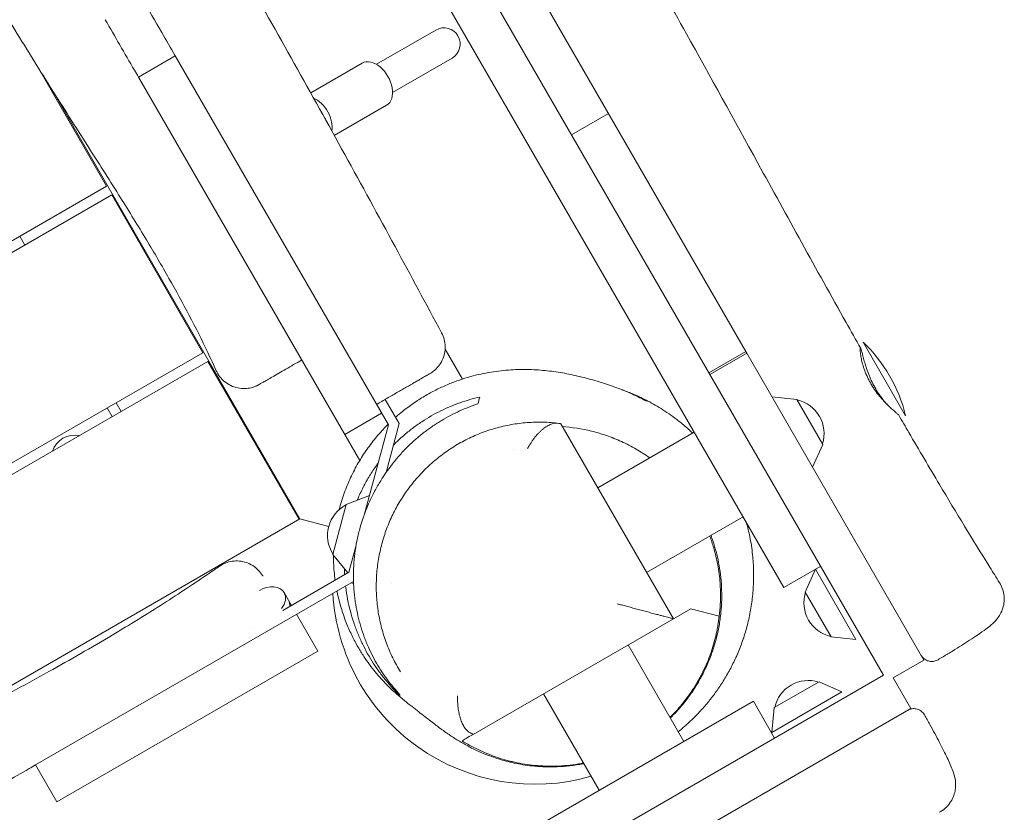
# Model space of a CAD drawing. Units: millimetres. Extents: x -7143 to 6894, y -5824 to 5844.
# Drawn here: x -1295 to -809, y -1051 to -659 of the extents above; entities that cross this region are included whole.
import ezdxf

# ---------------------------------------------------------------- set-up
doc = ezdxf.new("R2010")
doc.units = ezdxf.units.MM
doc.header["$LTSCALE"] = 20
doc.layers.add('2d', color=230, linetype='Continuous')

msp = doc.modelspace()

# ---------------------------------------------------------------- linework, layer by layer
at = {"layer": '2d', "lineweight": 0}
for p, q in [((-1646.82, 365.27), (-868.32, -983.14)), ((-1633.94, 300.95), (-917.57, -939.82)), ((-936.38, -823.25), (-1068.88, -593.75)), ((-1089.43, -664.5), (-1118.77, -681.44)), ((-1236.34, -687.7), (-1218.16, -677.2)), ((-1112.86, -859.57), (-1218.16, -677.2)), ((-1081.43, -678.36), (-1110.77, -695.3)), ((-1251.98, -741.61), (-1285.64, -683.31)), ((-1151.21, -695.55), (-1125.75, -680.85)), ((-1236.34, -687.7), (-1127, -877.09)), ((-1156.55, -905.9), (-1278.43, -694.8)), ((-1146.32, -703.7), (-1146.6, -703.86)), ((-1139.58, -716.55), (-1113.75, -701.64)), ((-1144.18, -708.23), (-1143.82, -708.03)), ((-1022.4, -716.26), (-1004.21, -705.76)), ((-1215.67, -723.52), (-1215.67, -723.52)), ((-2234.06, -1308.61), (-1251.98, -741.61)), ((-1249.48, -745.94), (-2231.56, -1312.94)), ((-1204.48, -823.88), (-1249.48, -745.94)), ((-1177.47, -747.67), (-1177.47, -747.67)), ((-1195.66, -758.17), (-1195.66, -758.17)), ((-1292.35, -770.69), (-1294.85, -766.36)), ((-857.43, -855), (-878.43, -818.63)), ((-2186.56, -1390.88), (-1204.48, -823.88)), ((-1084.84, -822.11), (-1076.31, -836.89)), ((-936.38, -823.25), (-954.57, -833.75)), ((-954.07, -834.61), (-935.88, -824.11)), ((-848.38, -975.67), (-935.88, -824.11)), ((-1201.98, -828.21), (-2184.06, -1395.21)), ((-1156.98, -906.15), (-1201.98, -828.21)), ((-911.14, -846.98), (-923.4, -845.73)), ((-1244.85, -852.96), (-1247.35, -848.63)), ((-1107.5, -858.87), (-1114.39, -846.92)), ((-898.34, -869.15), (-911.14, -846.98)), ((-1249.18, -855.46), (-1251.68, -851.13)), ((-1116.22, -853.75), (-1134.41, -864.25)), ((-1124.64, -903.53), (-1112.86, -859.57)), ((-1113.96, -882.97), (-1107.5, -858.87)), ((-1027.78, -858.95), (-972.14, -955.32)), ((-1040.18, -865.28), (-1040.18, -865.28)), ((-1009.48, -890.65), (-961.84, -863.15)), ((-898.34, -869.15), (-903.39, -880.39)), ((-1050.87, -871.45), (-1050.87, -871.45)), ((-1122.39, -885.08), (-1122.39, -885.08)), ((-1133.72, -898.77), (-1122.19, -894.39)), ((-1133.72, -898.77), (-1140.34, -923.5)), ((-1372.71, -1030.7), (-1156.55, -905.9)), ((-1157.23, -905.72), (-1142.32, -909.72)), ((-985.33, -932.48), (-937.69, -904.98)), ((-1140.34, -923.5), (-1132.88, -932.65)), ((-1128.79, -919.01), (-1132.37, -932.35)), ((-1132.37, -932.35), (-1165.03, -951.21)), ((-917.57, -939.82), (-899.39, -929.32)), ((-907.04, -942.08), (-901.98, -930.83)), ((-901.98, -930.83), (-881.97, -965.49)), ((-1130.07, -936.8), (-1287.08, -1027.45)), ((-1130.03, -937.86), (-1131.3, -937.52)), ((-1111.1, -937.75), (-1111.1, -937.75)), ((-1160.68, -948.7), (-1164.33, -942.38)), ((-907.04, -942.08), (-894.24, -964.25)), ((-963.48, -950.32), (-1070.98, -1012.38)), ((-963.48, -950.32), (-949.51, -954.06)), ((-1158.2, -953.05), (-1147.7, -971.23)), ((-1180.24, -959.74), (-1180.24, -959.74)), ((-894.24, -964.25), (-881.97, -965.49)), ((-1276.58, -1045.64), (-1147.7, -971.23)), ((-994.45, -968.2), (-966.95, -1015.83)), ((-848.38, -975.67), (-863.54, -984.42)), ((-2216.72, -1761.64), (-868.32, -983.14)), ((-900.17, -986.38), (-922.34, -999.18)), ((-900.17, -986.38), (-888.92, -991.43)), ((-863.54, -984.42), (-854.79, -999.57)), ((-888.92, -991.43), (-923.58, -1011.44)), ((-932.63, -996.02), (-2173.41, -1712.38)), ((-1036.28, -992.35), (-1008.78, -1039.98)), ((-922.13, -1014.2), (-932.63, -996.02)), ((-1006.34, -1087.07), (-854.79, -999.57)), ((-922.34, -999.18), (-923.58, -1011.44)), ((-1287.08, -1027.45), (-1276.58, -1045.64))]:
    msp.add_line(p, q, dxfattribs=at)
for centre, radius, start, end in [((-1085.43, -671.43), 8, 300, 120), ((-930.28, -872.81), 75, 13.7398, 46.2602), ((-914.71, -863.82), 17, 342.6679, 77.3321), ((-1267.84, -876.09), 11.5, 77.9076, 162.0924), ((-1125.9, -914.12), 17, 117.6679, 212.3321), ((-1040.44, -937.02), 100, 183.2563, 286.0759), ((-890.66, -947.4), 17, 162.6679, 257.3321), ((-905.49, -1002.76), 17, 72.6679, 167.3321)]:
    msp.add_arc(centre, radius, start, end, dxfattribs=at)
at = {"layer": '2d', "lineweight": 0, "extrusion": (0, 0, -1)}
for centre, major_axis, ratio, start_param, end_param in [((-1119.75, -691.25), (-6, 10.39), 0.642788, 0, 3.141593), ((-1149.61, -708.48), (6, -10.39), 0.642788, -2.431975, -0.655092), ((-1172.98, -947.37), (8.64, 4.99), 0.707105, -1.570796, 0), ((-1172.96, -947.39), (8.64, 4.99), 0.707105, 0, 1.051119), ((-1170.84, -951.07), (8.64, 4.99), 0.707105, 0, 0.443867)]:
    msp.add_ellipse(centre, major_axis=major_axis, ratio=ratio, start_param=start_param, end_param=end_param, dxfattribs=at)
at = {"layer": '2d', "lineweight": 0}
msp.add_ellipse((-1170.84, -951.07), major_axis=(8.64, 4.99), ratio=0.707105, start_param=-0.443867, end_param=0, dxfattribs=at)
for points, knots in [([(-1511.14, 276.41), (-1509.47, 273.53), (-1507.8, 270.66), (-1501.11, 259.15), (-1496.09, 250.53), (-1475.99, 216.04), (-1460.88, 190.19), (-1426.44, 131.2), (-1407.14, 98.05), (-1368.84, 32), (-1349.83, -0.9), (-1309.24, -70.89), (-1287.63, -107.97), (-1236.29, -195.98), (-1206.66, -246.97), (-1157.65, -332.52), (-1138.01, -366.92), (-1100.53, -431.93), (-1082.73, -462.54), (-1047.18, -523.52), (-1029.46, -553.9), (-996.34, -611.61), (-980.92, -638.93), (-953.86, -687.59), (-942.14, -708.89), (-915.97, -756.47), (-901.53, -782.74), (-884.45, -813.2), (-882.03, -817.5), (-879.6, -821.8)], [0, 0, 0, 0, 10.000001, 10.000001, 40.000013, 40.000013, 130.000315, 130.000315, 245.252387, 245.252387, 359.372292, 359.372292, 488.246316, 488.246316, 665.368697, 665.368697, 784.408969, 784.408969, 890.851401, 890.851401, 996.597033, 996.597033, 1090.9352, 1090.9352, 1164.085088, 1164.085088, 1254.325762, 1254.325762, 1269.186047, 1269.186047, 1269.186047, 1269.186047]), ([(-1613.83, 87.27), (-1612.41, 84.27), (-1610.98, 81.28), (-1605.6, 70.2), (-1601.55, 62.15), (-1593.24, 46.29), (-1588.99, 38.47), (-1580.2, 22.76), (-1575.65, 14.88), (-1566.03, -1.4), (-1560.95, -9.8), (-1549.95, -27.71), (-1544.03, -37.21), (-1531.02, -57.95), (-1523.93, -69.2), (-1509.22, -92.71), (-1501.59, -104.98), (-1487.24, -128.51), (-1480.48, -139.76), (-1467.9, -161.15), (-1462.05, -171.28), (-1450.77, -191.13), (-1445.34, -200.84), (-1434, -221.16), (-1428.1, -231.78), (-1415.4, -254.35), (-1408.59, -266.3), (-1395.01, -289.48), (-1388.26, -300.73), (-1374.83, -322.55), (-1368.17, -333.13), (-1353.79, -355.63), (-1346.06, -367.55), (-1328.51, -394.73), (-1318.73, -410.02), (-1300.91, -438.53), (-1292.82, -451.71), (-1277.08, -477.69), (-1269.43, -490.49), (-1253.59, -517.22), (-1245.4, -531.16), (-1228.49, -560.07), (-1219.79, -575.05), (-1202.3, -605.3), (-1193.52, -620.58), (-1176.24, -650.91), (-1167.75, -665.96), (-1150.96, -695.97), (-1142.65, -710.94), (-1126.06, -741.09), (-1117.77, -756.28), (-1101.84, -785.68), (-1094.19, -799.89), (-1086.59, -814.11)], [0, 0, 0, 0, 10.000146, 10.000146, 37.163613, 37.163613, 63.980363, 63.980363, 91.387006, 91.387006, 120.908646, 120.908646, 154.562247, 154.562247, 194.470353, 194.470353, 237.833192, 237.833192, 277.181874, 277.181874, 312.28101, 312.28101, 345.67164, 345.67164, 382.164104, 382.164104, 423.504712, 423.504712, 462.964101, 462.964101, 500.575294, 500.575294, 543.300456, 543.300456, 597.855745, 597.855745, 644.306254, 644.306254, 689.061424, 689.061424, 737.573362, 737.573362, 789.53934, 789.53934, 842.414872, 842.414872, 894.256191, 894.256191, 945.632231, 945.632231, 997.590702, 997.590702, 1046.096014, 1046.096014, 1046.096014, 1046.096014]), ([(-1197.83, -832.79), (-1199.2, -829.78), (-1200.6, -826.79), (-1204.97, -817.63), (-1208.04, -811.51), (-1214.45, -799.29), (-1217.79, -793.2), (-1224.83, -780.77), (-1228.55, -774.44), (-1236.53, -761.17), (-1240.81, -754.24), (-1250.17, -739.29), (-1255.27, -731.26), (-1266.42, -713.74), (-1272.48, -704.24), (-1284.82, -684.67), (-1291.1, -674.59), (-1302.94, -655.18), (-1308.52, -645.86), (-1319.08, -627.84), (-1324.06, -619.14), (-1334.03, -601.54), (-1339.01, -592.63), (-1349.79, -573.35), (-1355.58, -562.97), (-1367.93, -541.2), (-1374.51, -529.81), (-1387.58, -507.78), (-1394.06, -497.13), (-1407.16, -476.12), (-1413.76, -465.77), (-1428.38, -443.08), (-1436.41, -430.76), (-1453.46, -404.29), (-1462.44, -390.13), (-1478.82, -363.76), (-1486.26, -351.58), (-1501.14, -326.91), (-1508.57, -314.41), (-1524.08, -288.15), (-1532.13, -274.39), (-1548.85, -245.73), (-1557.5, -230.82), (-1574.98, -200.51), (-1583.81, -185.12), (-1601.23, -154.46), (-1609.83, -139.19), (-1626.81, -108.77), (-1635.19, -93.63), (-1651.91, -63.18), (-1660.25, -47.87), (-1674.99, -20.62), (-1681.41, -8.68), (-1687.8, 3.27)], [0, 0, 0, 0, 10.000436, 10.000436, 30.700936, 30.700936, 51.67503, 51.67503, 73.814105, 73.814105, 98.329999, 98.329999, 126.897212, 126.897212, 160.738415, 160.738415, 196.370447, 196.370447, 228.959963, 228.959963, 259.019526, 259.019526, 289.672394, 289.672394, 325.376786, 325.376786, 364.928489, 364.928489, 402.451687, 402.451687, 439.407852, 439.407852, 483.667089, 483.667089, 534.070536, 534.070536, 576.920387, 576.920387, 620.578265, 620.578265, 668.419565, 668.419565, 720.137529, 720.137529, 773.367287, 773.367287, 825.954914, 825.954914, 877.907886, 877.907886, 930.264962, 930.264962, 971.000287, 971.000287, 971.000287, 971.000287]), ([(-1218.16, -677.2), (-1220.35, -673.4), (-1222.54, -669.6), (-1227.99, -660.17), (-1231.25, -654.53), (-1234.5, -648.89)], [0.19909279, 0.19909279, 0.19909279, 0.19909279, 0.21226258, 0.21226258, 0.23179123, 0.23179123, 0.23179123, 0.23179123]), ([(-1252.69, -659.39), (-1247.88, -667.72), (-1243.08, -676.04), (-1237.63, -685.47), (-1236.99, -686.59), (-1236.34, -687.7)], [0.80708026, 0.80708026, 0.80708026, 0.80708026, 0.8359943, 0.8359943, 0.83987959, 0.83987959, 0.83987959, 0.83987959]), ([(-1086.59, -814.11), (-1086.04, -815.14), (-1085.61, -816.23), (-1085.01, -818.48), (-1084.85, -819.65), (-1084.79, -821.99), (-1084.9, -823.16), (-1085.38, -825.45), (-1085.76, -826.57), (-1086.77, -828.68), (-1087.39, -829.68), (-1088.86, -831.5), (-1089.7, -832.32), (-1091.16, -833.46), (-1091.73, -833.84), (-1092.31, -834.18)], [0, 0, 0, 0, 3.480888, 3.480888, 6.98202, 6.98202, 10.482967, 10.482967, 13.983916, 13.983916, 17.484865, 17.484865, 20.985814, 20.985814, 23.022071, 23.022071, 23.022071, 23.022071]), ([(-872.69, -840.9), (-873.31, -839.79), (-873.88, -838.68), (-874.66, -836.99), (-874.91, -836.42), (-875.27, -835.58), (-875.38, -835.29), (-875.61, -834.73), (-875.72, -834.45), (-876.25, -833.06), (-876.63, -831.98), (-877.14, -830.42), (-877.3, -829.91), (-877.59, -828.93), (-877.73, -828.45), (-878.12, -827.08), (-878.34, -826.24), (-878.74, -824.72), (-878.9, -824.06), (-879.12, -823.25), (-879.19, -823), (-879.31, -822.57), (-879.37, -822.38), (-879.53, -821.92), (-879.61, -821.74), (-879.7, -821.68), (-879.71, -821.68), (-879.74, -821.69), (-879.76, -821.71), (-879.79, -821.77), (-879.81, -821.85), (-879.85, -822.17), (-879.86, -822.51), (-879.81, -823.44), (-879.76, -824.01), (-879.63, -825.01), (-879.57, -825.37), (-879.45, -826.14), (-879.37, -826.54), (-879.12, -827.8), (-878.9, -828.71), (-878.56, -829.93), (-878.49, -830.18), (-878.34, -830.68), (-878.26, -830.94), (-878.02, -831.71), (-877.84, -832.23), (-877.26, -833.82), (-876.81, -834.9), (-876.16, -836.29), (-876.03, -836.56), (-875.75, -837.12), (-875.61, -837.39), (-875.18, -838.22), (-874.88, -838.76), (-874.56, -839.3)], [0, 0, 0, 0, 0.00375235, 0.00375235, 0.00562852, 0.00562852, 0.0065666, 0.0065666, 0.00750469, 0.00750469, 0.01125704, 0.01125704, 0.01313321, 0.01313321, 0.01500938, 0.01500938, 0.01876173, 0.01876173, 0.02251407, 0.02251407, 0.02439025, 0.02439025, 0.02626642, 0.02626642, 0.03001876, 0.03001876, 0.03095685, 0.03095685, 0.03189494, 0.03189494, 0.03377111, 0.03377111, 0.03752345, 0.03752345, 0.0412758, 0.0412758, 0.04315197, 0.04315197, 0.04502814, 0.04502814, 0.04878049, 0.04878049, 0.04971858, 0.04971858, 0.05065666, 0.05065666, 0.05253284, 0.05253284, 0.05628518, 0.05628518, 0.05722327, 0.05722327, 0.05816135, 0.05816135, 0.06003753, 0.06003753, 0.06003753, 0.06003753]), ([(-1155.65, -827.47), (-1156.99, -828.25), (-1158.33, -829.02), (-1160.95, -830.53), (-1162.24, -831.28), (-1164.71, -832.7), (-1165.9, -833.39), (-1168.11, -834.66), (-1169.14, -835.26), (-1171.02, -836.34), (-1171.87, -836.83), (-1173.37, -837.69), (-1174.02, -838.06), (-1175.13, -838.7), (-1175.58, -838.96), (-1176.31, -839.38), (-1176.53, -839.5), (-1176.8, -839.65), (-1176.84, -839.68), (-1176.93, -839.73), (-1176.98, -839.75), (-1177.11, -839.82), (-1177.18, -839.86), (-1177.34, -839.95), (-1177.43, -839.99), (-1177.63, -840.09), (-1177.73, -840.14), (-1178.03, -840.28), (-1178.24, -840.37), (-1178.92, -840.65), (-1179.42, -840.83), (-1180.9, -841.27), (-1181.92, -841.46), (-1184.1, -841.64), (-1185.27, -841.6), (-1187.58, -841.25), (-1188.72, -840.94), (-1190.88, -840.06), (-1191.92, -839.49), (-1193.82, -838.14), (-1194.7, -837.35), (-1196.24, -835.59), (-1196.9, -834.61), (-1197.58, -833.32), (-1197.71, -833.06), (-1197.83, -832.79)], [0, 0, 0, 0, 4.65809, 4.65809, 9.34955, 9.34955, 14.003166, 14.003166, 18.601804, 18.601804, 23.138141, 23.138141, 27.654255, 27.654255, 32.230449, 32.230449, 37.021682, 37.021682, 37.754849, 37.754849, 38.306819, 38.306819, 38.701985, 38.701985, 39.0502, 39.0502, 39.412399, 39.412399, 40.076698, 40.076698, 41.653862, 41.653862, 44.72298, 44.72298, 48.208305, 48.208305, 51.70885, 51.70885, 55.209779, 55.209779, 58.710735, 58.710735, 62.211693, 62.211693, 63.090306, 63.090306, 63.090306, 63.090306]), ([(-1092.31, -834.18), (-1092.31, -834.18), (-1092.31, -834.18), (-1092.31, -834.18), (-1092.33, -834.18), (-1092.37, -834.21), (-1092.4, -834.23), (-1092.53, -834.3), (-1092.79, -834.45), (-1093.21, -834.69), (-1093.58, -834.91), (-1093.72, -834.99), (-1094.01, -835.15), (-1094.17, -835.24), (-1095, -835.72), (-1095.81, -836.19), (-1097.24, -837.02), (-1097.76, -837.32), (-1098.59, -837.8), (-1098.87, -837.96), (-1099.46, -838.3), (-1099.76, -838.47), (-1101.29, -839.36), (-1102.62, -840.13), (-1104.78, -841.37), (-1105.53, -841.81), (-1107.06, -842.69), (-1107.84, -843.14), (-1110.22, -844.51), (-1111.86, -845.46), (-1115.27, -847.43), (-1116.99, -848.42), (-1118.72, -849.42)], [0.04798621, 0.04798621, 0.04798621, 0.04798621, 0.04802173, 0.04802173, 0.04952241, 0.04952241, 0.05102309, 0.05102309, 0.05402445, 0.05702581, 0.05702581, 0.05852649, 0.05852649, 0.06002717, 0.06002717, 0.06602988, 0.06602988, 0.06903124, 0.06903124, 0.07053192, 0.07053192, 0.0720326, 0.0720326, 0.07803532, 0.07803532, 0.08103667, 0.08103667, 0.08403803, 0.08403803, 0.09004075, 0.09004075, 0.09604347, 0.09604347, 0.09604347, 0.09604347]), ([(-1109.29, -855.76), (-1108.92, -855.43), (-1108.55, -855.11), (-1106.33, -853.19), (-1104.48, -851.73), (-1100.8, -849.02), (-1098.97, -847.79), (-1095.27, -845.46), (-1093.41, -844.38), (-1089.68, -842.38), (-1087.81, -841.47), (-1084.1, -839.79), (-1082.25, -839.03), (-1078.6, -837.65), (-1076.8, -837.03), (-1073.23, -835.93), (-1071.47, -835.44), (-1068, -834.58), (-1066.29, -834.21), (-1062.91, -833.57), (-1061.25, -833.3), (-1057.97, -832.85), (-1056.36, -832.68), (-1053.17, -832.4), (-1051.6, -832.3), (-1048.49, -832.18), (-1046.97, -832.16), (-1043.93, -832.17), (-1042.44, -832.22), (-1039.47, -832.36), (-1038.02, -832.46), (-1035.1, -832.72), (-1033.66, -832.88), (-1030.78, -833.25), (-1029.36, -833.46), (-1026.5, -833.93), (-1025.09, -834.19), (-1022.24, -834.76), (-1020.83, -835.07), (-1017.97, -835.74), (-1016.55, -836.09), (-1013.69, -836.85), (-1012.27, -837.25), (-1009.42, -838.08), (-1008.02, -838.51), (-1005.25, -839.4), (-1003.9, -839.85), (-1001.92, -840.53), (-1001.21, -840.78), (-1000.53, -841.02)], [3826.39762, 3826.39762, 3826.39762, 3826.39762, 3828.797558, 3828.797558, 3840.839083, 3840.839083, 3852.893013, 3852.893013, 3865.572135, 3865.572135, 3878.861775, 3878.861775, 3892.81806, 3892.81806, 3907.549783, 3907.549783, 3923.21468, 3923.21468, 3940.014028, 3940.014028, 3958.189745, 3958.189745, 3978.025546, 3978.025546, 3999.852437, 3999.852437, 4024.058468, 4024.058468, 4051.102801, 4051.102801, 4081.534333, 4081.534333, 4116.014763, 4116.014763, 4155.344508, 4155.344508, 4200.485489, 4200.485489, 4252.56419, 4252.56419, 4312.815889, 4312.815889, 4382.395592, 4382.395592, 4461.972592, 4461.972592, 4551.216958, 4551.216958, 4604.872203, 4604.872203, 4604.872203, 4604.872203]), ([(-1000.53, -841.02), (-999.18, -841.5), (-997.84, -842.01), (-994.9, -843.2), (-993.3, -843.9), (-991.74, -844.63)], [0.32858267, 0.32858267, 0.32858267, 0.32858267, 0.33394926, 0.33394926, 0.34055078, 0.34055078, 0.34055078, 0.34055078]), ([(-874.56, -839.3), (-874.25, -839.84), (-873.92, -840.37), (-873.24, -841.43), (-872.88, -841.96), (-871.8, -843.49), (-871.06, -844.45), (-869.92, -845.83), (-869.54, -846.27), (-868.77, -847.14), (-868.4, -847.55), (-867.28, -848.74), (-866.55, -849.47), (-865.16, -850.81), (-864.52, -851.4), (-863.64, -852.19), (-863.36, -852.43), (-862.85, -852.89), (-862.6, -853.1), (-861.94, -853.67), (-861.59, -853.97), (-861.21, -854.31), (-861.1, -854.4), (-860.94, -854.55), (-860.89, -854.6), (-860.85, -854.64), (-860.85, -854.65), (-860.85, -854.65)], [0.06003753, 0.06003753, 0.06003753, 0.06003753, 0.06191158, 0.06191158, 0.06378562, 0.06378562, 0.06753372, 0.06753372, 0.06940777, 0.06940777, 0.07128182, 0.07128182, 0.07502992, 0.07502992, 0.07877802, 0.07877802, 0.08065207, 0.08065207, 0.08252612, 0.08252612, 0.08627421, 0.08627421, 0.08814826, 0.08814826, 0.09002231, 0.09002231, 0.0906368, 0.0906368, 0.0906368, 0.0906368]), ([(-866.42, -849.59), (-866.48, -849.51), (-866.55, -849.44), (-867.3, -848.62), (-867.99, -847.8), (-868.87, -846.69), (-869.04, -846.46), (-869.39, -845.99), (-869.57, -845.76), (-870.08, -845.05), (-870.42, -844.56), (-871.43, -843.06), (-872.07, -842), (-872.69, -840.9)], [0.10837559, 0.10837559, 0.10837559, 0.10837559, 0.1087628, 0.1087628, 0.1125109, 0.1125109, 0.11344793, 0.11344793, 0.11438495, 0.11438495, 0.116259, 0.116259, 0.1200071, 0.1200071, 0.1200071, 0.1200071]), ([(-1067.76, -845.79), (-1071.01, -846.53), (-1074.24, -847.46), (-1080.66, -849.72), (-1083.85, -851.05), (-1090.16, -854.16), (-1093.3, -855.95), (-1097.18, -858.51), (-1097.95, -859.04), (-1099.48, -860.12), (-1100.24, -860.68), (-1102.5, -862.4), (-1103.99, -863.6), (-1107.11, -866.32), (-1108.75, -867.86), (-1110.35, -869.5)], [0, 0, 0, 0, 0.01320721, 0.01320721, 0.02641441, 0.02641441, 0.03962162, 0.03962162, 0.04292342, 0.04292342, 0.04622522, 0.04622522, 0.05282882, 0.05282882, 0.06040959, 0.06040959, 0.06040959, 0.06040959]), ([(-986.17, -847.18), (-987.68, -846.38), (-989.23, -845.61), (-991.62, -844.52), (-992.42, -844.16), (-994.05, -843.47), (-994.87, -843.14), (-996.64, -842.44), (-997.6, -842.08), (-998.57, -841.74)], [0.04808785, 0.04808785, 0.04808785, 0.04808785, 0.0547621, 0.0547621, 0.05809923, 0.05809923, 0.06143636, 0.06143636, 0.06527687, 0.06527687, 0.06527687, 0.06527687]), ([(-995.13, -843.03), (-995.1, -843.04), (-995.07, -843.05), (-994.29, -843.36), (-993.41, -843.71), (-991.33, -844.59), (-990.28, -845.05), (-987.97, -846.12), (-986.85, -846.66), (-984.46, -847.88), (-983.28, -848.5), (-980.8, -849.9), (-979.57, -850.63), (-977, -852.24), (-975.66, -853.11), (-973.02, -854.94), (-971.75, -855.86), (-969.02, -857.96), (-967.54, -859.16), (-964.9, -861.45), (-963.75, -862.48), (-962.6, -863.58)], [37.878945, 37.878945, 37.878945, 37.878945, 40.000322, 40.000322, 89.418712, 89.418712, 126.245353, 126.245353, 152.756701, 152.756701, 173.204868, 173.204868, 189.941315, 189.941315, 204.231953, 204.231953, 216.030761, 216.030761, 228.74406, 228.74406, 238.098428, 238.098428, 238.098428, 238.098428]), ([(-1107.15, -992.78), (-1109.31, -990.48), (-1111.36, -988.04), (-1115.22, -982.87), (-1117.02, -980.14), (-1120.36, -974.35), (-1121.89, -971.3), (-1123.61, -967.25), (-1123.94, -966.42), (-1124.59, -964.76), (-1124.9, -963.91), (-1125.8, -961.35), (-1126.35, -959.62), (-1127.85, -954.32), (-1128.64, -950.65), (-1129.34, -945.9), (-1129.46, -944.94), (-1129.68, -943), (-1129.77, -942.02), (-1130, -939.06), (-1130.09, -937.08), (-1130.14, -931.12), (-1129.91, -927.11), (-1129.14, -921.04), (-1128.81, -919.01), (-1128.21, -915.95), (-1127.99, -914.93), (-1127.51, -912.9), (-1127.26, -911.9), (-1125.9, -906.91), (-1124.56, -903.03), (-1122.55, -898.32), (-1122.14, -897.38), (-1121.27, -895.52), (-1120.82, -894.6), (-1119.44, -891.87), (-1118.46, -890.1), (-1115.4, -884.95), (-1113.18, -881.73), (-1110.18, -877.92), (-1109.57, -877.17), (-1108.34, -875.71), (-1107.72, -874.99), (-1105.83, -872.88), (-1104.54, -871.54), (-1100.62, -867.67), (-1097.91, -865.32), (-1093.72, -862.08), (-1092.3, -861.05), (-1090.14, -859.58), (-1089.42, -859.11), (-1087.97, -858.18), (-1087.24, -857.73), (-1083.59, -855.54), (-1080.64, -854), (-1074.69, -851.29), (-1071.69, -850.13), (-1068.66, -849.14)], [0, 0, 0, 0, 0.0122619, 0.0122619, 0.0245239, 0.0245239, 0.0367858, 0.0367858, 0.0398513, 0.0398513, 0.0429168, 0.0429168, 0.0490477, 0.0490477, 0.0613097, 0.0613097, 0.0643751, 0.0643751, 0.0674406, 0.0674406, 0.0735716, 0.0735716, 0.0858335, 0.0858335, 0.0919645, 0.0919645, 0.09503, 0.09503, 0.0980954, 0.0980954, 0.1103574, 0.1103574, 0.1134229, 0.1134229, 0.1164883, 0.1164883, 0.1226193, 0.1226193, 0.1348812, 0.1348812, 0.1379467, 0.1379467, 0.1410122, 0.1410122, 0.1471432, 0.1471432, 0.1594051, 0.1594051, 0.1655361, 0.1655361, 0.1686015, 0.1686015, 0.171667, 0.171667, 0.183929, 0.183929, 0.1961909, 0.1961909, 0.1961909, 0.1961909]), ([(-860.85, -854.65), (-859.18, -857.53), (-857.52, -860.4), (-850.84, -871.88), (-845.78, -880.47), (-832.53, -902.71), (-824.25, -916.32), (-814.26, -932.39), (-812.66, -934.94), (-811.07, -937.48)], [0, 0, 0, 0, 10.000012, 10.000012, 40.000401, 40.000401, 87.960684, 87.960684, 97.009309, 97.009309, 97.009309, 97.009309]), ([(-1137.14, -901.36), (-1136.44, -898.63), (-1135.62, -895.94), (-1133.73, -890.67), (-1132.67, -888.08), (-1130.33, -883.06), (-1129.06, -880.62), (-1126.35, -875.95), (-1124.91, -873.7), (-1121.88, -869.4), (-1120.3, -867.34), (-1117.01, -863.43), (-1115.31, -861.57), (-1113.4, -859.64), (-1113.22, -859.46), (-1113.04, -859.27)], [3749.746415, 3749.746415, 3749.746415, 3749.746415, 3760.741078, 3760.741078, 3771.868737, 3771.868737, 3783.030259, 3783.030259, 3794.236857, 3794.236857, 3805.537119, 3805.537119, 3817.018965, 3817.018965, 3818.224725, 3818.224725, 3818.224725, 3818.224725]), ([(-1106.89, -981.45), (-1108.25, -979.25), (-1109.52, -976.98), (-1111.83, -972.28), (-1112.88, -969.85), (-1114.72, -964.92), (-1115.52, -962.41), (-1116.86, -957.33), (-1117.41, -954.76), (-1118.24, -949.58), (-1118.53, -946.98), (-1118.86, -941.76), (-1118.9, -939.14), (-1118.72, -933.93), (-1118.51, -931.34), (-1117.83, -926.18), (-1117.37, -923.62), (-1116.21, -918.58), (-1115.51, -916.09), (-1113.88, -911.2), (-1112.95, -908.79), (-1110.86, -904.08), (-1109.7, -901.77), (-1107.18, -897.28), (-1105.8, -895.09), (-1102.86, -890.84), (-1101.28, -888.78), (-1097.93, -884.82), (-1096.17, -882.92), (-1092.46, -879.29), (-1090.51, -877.57), (-1086.46, -874.3), (-1084.35, -872.77), (-1080, -869.91), (-1077.75, -868.58), (-1073.13, -866.15), (-1070.75, -865.04), (-1065.9, -863.07), (-1063.42, -862.2), (-1058.38, -860.71), (-1055.82, -860.08), (-1050.64, -859.09), (-1048.01, -858.72), (-1042.73, -858.24), (-1040.07, -858.14), (-1034.8, -858.2), (-1032.18, -858.36), (-1029.58, -858.64)], [0, 0, 0, 0, 8.193536, 8.193536, 16.433137, 16.433137, 24.555888, 24.555888, 32.615411, 32.615411, 40.570873, 40.570873, 48.468611, 48.468611, 56.295715, 56.295715, 64.083458, 64.083458, 71.817212, 71.817212, 79.567596, 79.567596, 87.322413, 87.322413, 95.128043, 95.128043, 103.021669, 103.021669, 110.982334, 110.982334, 119.028187, 119.028187, 127.175871, 127.175871, 135.397293, 135.397293, 143.742957, 143.742957, 152.175738, 152.175738, 160.710034, 160.710034, 169.366903, 169.366903, 178.090948, 178.090948, 186.729601, 186.729601, 186.729601, 186.729601]), ([(-1029.47, -858.66), (-1029.99, -858.59), (-1030.54, -858.61), (-1031.44, -858.78), (-1031.74, -858.86), (-1032.38, -859.07), (-1032.7, -859.2), (-1033.68, -859.64), (-1034.35, -860.02), (-1035.37, -860.7), (-1035.71, -860.95), (-1036.39, -861.47), (-1036.73, -861.75), (-1037.4, -862.34), (-1037.73, -862.65), (-1038.4, -863.29), (-1038.73, -863.63), (-1039.7, -864.69), (-1040.32, -865.43), (-1041.22, -866.6), (-1041.51, -866.99), (-1042.08, -867.81), (-1042.36, -868.23), (-1042.9, -869.07), (-1043.16, -869.5), (-1043.53, -870.14), (-1043.65, -870.36), (-1043.83, -870.69), (-1043.89, -870.8), (-1044.01, -871.02), (-1044.07, -871.13), (-1044.13, -871.24)], [0, 0, 0, 0, 0.00297313, 0.00297313, 0.00445969, 0.00445969, 0.00594625, 0.00594625, 0.00891938, 0.00891938, 0.01040594, 0.01040594, 0.0118925, 0.0118925, 0.01337907, 0.01337907, 0.01486563, 0.01486563, 0.01783875, 0.01783875, 0.01932532, 0.01932532, 0.02081188, 0.02081188, 0.02229844, 0.02229844, 0.02304172, 0.02304172, 0.02341336, 0.02341336, 0.023785, 0.023785, 0.023785, 0.023785]), ([(-1029.47, -858.66), (-1028.91, -858.74), (-1028.49, -858.8), (-1028.07, -858.88), (-1027.96, -858.9), (-1027.82, -858.93), (-1027.78, -858.94), (-1027.78, -858.95)], [0, 0, 0, 0, 0.003230055, 0.003230055, 0.004845082, 0.004845082, 0.00646011, 0.00646011, 0.00646011, 0.00646011]), ([(-983.8, -875.83), (-986, -874.26), (-988.23, -872.83), (-992.88, -870.13), (-995.31, -868.88), (-998.98, -867.21), (-1000.21, -866.68), (-1002.69, -865.69), (-1003.92, -865.23), (-1007.61, -863.96), (-1010.06, -863.24), (-1017.36, -861.44), (-1022.17, -860.71), (-1026.95, -860.38)], [0.17643045, 0.17643045, 0.17643045, 0.17643045, 0.1850984, 0.1850984, 0.19432502, 0.19432502, 0.19893833, 0.19893833, 0.20355163, 0.20355163, 0.21277825, 0.21277825, 0.23123148, 0.23123148, 0.23123148, 0.23123148]), ([(-1117.9, -878.36), (-1119.08, -879.96), (-1120.21, -881.61), (-1122.43, -885.1), (-1123.51, -886.95), (-1125.05, -889.82), (-1125.54, -890.79), (-1126.5, -892.77), (-1126.96, -893.78), (-1127.68, -895.41), (-1127.95, -896.04), (-1128.21, -896.68)], [0.07294273, 0.07294273, 0.07294273, 0.07294273, 0.07924323, 0.07924323, 0.08584684, 0.08584684, 0.08914864, 0.08914864, 0.09245044, 0.09245044, 0.09450029, 0.09450029, 0.09450029, 0.09450029]), ([(-936.04, -907.84), (-935.41, -910.11), (-934.86, -912.4), (-933.82, -917.62), (-933.35, -920.65), (-932.75, -926.35), (-932.59, -928.98), (-932.46, -934.23), (-932.51, -936.84), (-932.8, -942.04), (-933.05, -944.63), (-933.75, -949.73), (-934.19, -952.24), (-935.26, -957.17), (-935.88, -959.57), (-937.28, -964.25), (-938.05, -966.53), (-939.73, -970.95), (-940.63, -973.08), (-942.55, -977.22), (-943.56, -979.22), (-945.68, -983.08), (-946.78, -984.94), (-949.07, -988.53), (-950.25, -990.26), (-952.67, -993.58), (-953.92, -995.17), (-956.45, -998.24), (-957.85, -999.82), (-960.37, -1002.53), (-961.55, -1003.72), (-964.01, -1006.11), (-965.28, -1007.28), (-967.61, -1009.32), (-968.68, -1010.22), (-969.71, -1011.05)], [324.709404, 324.709404, 324.709404, 324.709404, 335.759304, 335.759304, 349.658377, 349.658377, 361.971802, 361.971802, 374.676929, 374.676929, 387.89437, 387.89437, 401.532082, 401.532082, 415.566775, 415.566775, 430.030256, 430.030256, 445.000281, 445.000281, 460.588088, 460.588088, 476.926216, 476.926216, 494.159374, 494.159374, 512.43889, 512.43889, 531.917797, 531.917797, 550.000306, 550.000306, 570.719545, 570.719545, 589.501294, 589.501294, 589.501294, 589.501294]), ([(-953.54, -914.13), (-953.23, -914.99), (-952.91, -915.9), (-952.06, -918.45), (-951.54, -920.19), (-950.59, -923.8), (-950.17, -925.64), (-949.43, -929.45), (-949.12, -931.39), (-948.64, -935.37), (-948.45, -937.4), (-948.25, -941.54), (-948.21, -943.64), (-948.32, -947.9), (-948.44, -950.05), (-948.88, -954.38), (-949.18, -956.56), (-949.96, -960.91), (-950.44, -963.09), (-951.57, -967.42), (-952.22, -969.58), (-953.71, -973.83), (-954.54, -975.93), (-956.47, -980.31), (-957.6, -982.6), (-960.09, -987.1), (-961.46, -989.32), (-964.39, -993.62), (-965.95, -995.71), (-969.26, -999.72), (-971.01, -1001.64), (-973.1, -1003.75), (-973.36, -1004.01), (-973.63, -1004.27)], [2343.817549, 2343.817549, 2343.817549, 2343.817549, 2351.210472, 2351.210472, 2363.51092, 2363.51092, 2374.578444, 2374.578444, 2384.696808, 2384.696808, 2394.076731, 2394.076731, 2402.871736, 2402.871736, 2411.193069, 2411.193069, 2419.123034, 2419.123034, 2426.726958, 2426.726958, 2434.063295, 2434.063295, 2441.186587, 2441.186587, 2449.135164, 2449.135164, 2457.139597, 2457.139597, 2465.076772, 2465.076772, 2472.910068, 2472.910068, 2474.02157, 2474.02157, 2474.02157, 2474.02157]), ([(-949.51, -954.06), (-949.42, -953.4), (-949.35, -952.73), (-949.21, -951.38), (-949.15, -950.71), (-948.99, -948.68), (-948.92, -947.32), (-948.81, -943.2), (-948.87, -940.41), (-949.18, -936.15), (-949.32, -934.72), (-949.6, -932.55), (-949.7, -931.83), (-949.92, -930.37), (-950.04, -929.64), (-950.7, -925.99), (-951.38, -923.08), (-952.79, -918.28), (-953.43, -916.37), (-954.14, -914.47)], [0.08360564, 0.08360564, 0.08360564, 0.08360564, 0.0859123, 0.0859123, 0.08821895, 0.08821895, 0.09283226, 0.09283226, 0.10205887, 0.10205887, 0.10667218, 0.10667218, 0.10897883, 0.10897883, 0.11128549, 0.11128549, 0.1205121, 0.1205121, 0.12659834, 0.12659834, 0.12659834, 0.12659834]), ([(-1196.39, -929.39), (-1195.43, -928.73), (-1194.4, -928.18), (-1192.23, -927.33), (-1191.09, -927.03), (-1188.78, -926.7), (-1187.59, -926.67), (-1185.27, -926.89), (-1184.11, -927.14), (-1181.9, -927.89), (-1180.83, -928.4), (-1178.86, -929.64), (-1177.94, -930.39), (-1176.31, -932.05), (-1175.58, -932.99), (-1174.94, -934.05), (-1174.91, -934.11), (-1174.86, -934.19), (-1174.86, -934.2), (-1174.85, -934.21), (-1174.85, -934.21), (-1174.85, -934.22), (-1174.85, -934.22), (-1174.85, -934.22), (-1174.85, -934.22), (-1174.85, -934.22)], [0, 0, 0, 0, 3.480886, 3.480886, 6.982018, 6.982018, 10.482965, 10.482965, 13.983914, 13.983914, 17.484863, 17.484863, 20.985812, 20.985812, 24.486761, 24.486761, 24.704139, 24.704139, 24.744897, 24.744897, 24.7503, 24.7503, 24.750976, 24.750976, 24.751314, 24.751314, 24.751314, 24.751314]), ([(-1139.15, -936.27), (-1139.2, -935.9), (-1139.25, -935.53), (-1139.64, -932.38), (-1139.86, -929.56), (-1139.98, -925.8), (-1139.99, -924.86), (-1139.99, -923.93)], [3704.396516, 3704.396516, 3704.396516, 3704.396516, 3705.858879, 3705.858879, 3716.823378, 3716.823378, 3720.405882, 3720.405882, 3720.405882, 3720.405882]), ([(-2103.69, -1446.4), (-2100.86, -1444.64), (-2098.04, -1442.89), (-2086.73, -1435.87), (-2078.24, -1430.63), (-2054.77, -1416.19), (-2039.77, -1407.03), (-2009.72, -1388.8), (-1994.68, -1379.75), (-1964.7, -1361.86), (-1949.76, -1353.03), (-1920.01, -1335.58), (-1905.2, -1326.97), (-1875.44, -1309.77), (-1860.49, -1301.19), (-1830.24, -1283.92), (-1814.94, -1275.23), (-1784.46, -1258.07), (-1769.28, -1249.6), (-1739.89, -1233.49), (-1725.7, -1225.83), (-1698.35, -1211.36), (-1685.2, -1204.54), (-1658.36, -1190.76), (-1644.67, -1183.78), (-1615.28, -1168.53), (-1599.59, -1160.21), (-1572.06, -1145.04), (-1560.16, -1138.28), (-1537.46, -1125.11), (-1526.65, -1118.71), (-1504.17, -1105.31), (-1492.49, -1098.31), (-1469.47, -1084.64), (-1458.11, -1077.99), (-1436.88, -1065.82), (-1427.04, -1060.28), (-1407.19, -1049.28), (-1397.18, -1043.83), (-1376.33, -1032.61), (-1365.48, -1026.85), (-1342.5, -1014.69), (-1330.36, -1008.29), (-1305.63, -995.12), (-1293.04, -988.33), (-1270.02, -975.51), (-1259.56, -969.52), (-1240.67, -958.27), (-1232.22, -953.06), (-1216.23, -942.82), (-1208.68, -937.83), (-1199.6, -931.61), (-1197.99, -930.51), (-1196.39, -929.39)], [0, 0, 0, 0, 10.00001, 10.00001, 40.000289, 40.000289, 92.800414, 92.800414, 145.51592, 145.51592, 197.581074, 197.581074, 248.990404, 248.990404, 300.690503, 300.690503, 353.491661, 353.491661, 405.675499, 405.675499, 454.111661, 454.111661, 498.637008, 498.637008, 544.838901, 544.838901, 598.256075, 598.256075, 639.412836, 639.412836, 677.156721, 677.156721, 718.038101, 718.038101, 757.53174, 757.53174, 791.427516, 791.427516, 825.617246, 825.617246, 862.478669, 862.478669, 903.695573, 903.695573, 946.683614, 946.683614, 982.978323, 982.978323, 1012.909683, 1012.909683, 1040.211846, 1040.211846, 1046.093928, 1046.093928, 1046.093928, 1046.093928]), ([(-1134.56, -930.59), (-1134.54, -931.49), (-1134.51, -932.4), (-1134.47, -933.39), (-1134.46, -933.47), (-1134.46, -933.56)], [0.129289038, 0.129289038, 0.129289038, 0.129289038, 0.132072054, 0.132072054, 0.132345917, 0.132345917, 0.132345917, 0.132345917]), ([(-811.07, -937.48), (-810.45, -938.47), (-809.94, -939.53), (-809.19, -941.74), (-808.94, -942.9), (-808.71, -945.23), (-808.73, -946.4), (-809.04, -948.69), (-809.32, -949.81), (-810.08, -951.88), (-810.57, -952.84), (-811.57, -954.46), (-812.08, -955.14), (-813.02, -956.26), (-813.46, -956.71), (-814.38, -957.61), (-814.86, -958.04), (-816.12, -959.12), (-816.92, -959.74), (-819.01, -961.3), (-820.38, -962.27), (-823.12, -964.13), (-824.43, -965), (-827.11, -966.74), (-828.47, -967.61), (-831.29, -969.39), (-832.76, -970.29), (-835.76, -972.13), (-837.3, -973.07), (-839.73, -974.52), (-840.59, -975.03), (-841.45, -975.54)], [0, 0, 0, 0, 3.533846, 3.533846, 7.089841, 7.089841, 10.64527, 10.64527, 14.190281, 14.190281, 17.653137, 17.653137, 20.844592, 20.844592, 23.880012, 23.880012, 27.605197, 27.605197, 33.604577, 33.604577, 41.952872, 41.952872, 48.397456, 48.397456, 54.297423, 54.297423, 60.039553, 60.039553, 65.717564, 65.717564, 68.778764, 68.778764, 68.778764, 68.778764]), ([(-1016.37, -1026.83), (-1016.47, -1026.85), (-1016.57, -1026.87), (-1018.9, -1027.32), (-1021.11, -1027.66), (-1025.4, -1028.15), (-1027.48, -1028.31), (-1031.48, -1028.47), (-1033.4, -1028.47), (-1037.07, -1028.37), (-1038.83, -1028.26), (-1042.19, -1027.96), (-1043.79, -1027.77), (-1046.86, -1027.31), (-1048.33, -1027.05), (-1051.15, -1026.48), (-1052.5, -1026.17), (-1055.11, -1025.51), (-1056.36, -1025.16), (-1058.8, -1024.43), (-1059.96, -1024.04), (-1062.23, -1023.25), (-1063.32, -1022.84), (-1065.48, -1021.99), (-1066.52, -1021.55), (-1068.54, -1020.66), (-1069.49, -1020.22), (-1071.33, -1019.33), (-1072.2, -1018.89), (-1073.9, -1017.99), (-1074.71, -1017.55), (-1076.33, -1016.64), (-1077.1, -1016.19), (-1078.65, -1015.26), (-1079.4, -1014.79), (-1080.9, -1013.83), (-1081.63, -1013.35), (-1083.12, -1012.36), (-1083.85, -1011.85), (-1085.36, -1010.79), (-1086.11, -1010.25), (-1087.68, -1009.1), (-1088.47, -1008.51), (-1090.16, -1007.23), (-1091.03, -1006.57), (-1092.88, -1005.13), (-1093.83, -1004.39), (-1095.85, -1002.81), (-1096.87, -1002.01), (-1098.99, -1000.36), (-1100.04, -999.55), (-1102.48, -997.65), (-1103.39, -997.04), (-1107.87, -993.28), (-1109.03, -992.3), (-1111.63, -989.88), (-1112.61, -988.94), (-1114.63, -986.88), (-1115.56, -985.91), (-1117.46, -983.8), (-1118.39, -982.73), (-1120.28, -980.42), (-1121.23, -979.22), (-1123.12, -976.65), (-1124.07, -975.3), (-1125.97, -972.41), (-1126.93, -970.87), (-1128.86, -967.52), (-1129.84, -965.69), (-1131.73, -961.82), (-1132.64, -959.77), (-1134.38, -955.44), (-1135.19, -953.15), (-1136.68, -948.35), (-1137.35, -945.83), (-1138.03, -942.68), (-1138.15, -942.11), (-1138.27, -941.54)], [2523.968319, 2523.968319, 2523.968319, 2523.968319, 2524.297863, 2524.297863, 2531.679833, 2531.679833, 2538.914296, 2538.914296, 2546.029788, 2546.029788, 2553.11626, 2553.11626, 2560.31076, 2560.31076, 2567.778894, 2567.778894, 2575.703002, 2575.703002, 2584.278883, 2584.278883, 2593.71827, 2593.71827, 2604.253994, 2604.253994, 2616.391874, 2616.391874, 2629.968931, 2629.968931, 2645.350057, 2645.350057, 2663.190298, 2663.190298, 2684.42441, 2684.42441, 2709.921031, 2709.921031, 2740.945647, 2740.945647, 2779.226064, 2779.226064, 2827.168218, 2827.168218, 2888.111496, 2888.111496, 2966.451871, 2966.451871, 3066.881767, 3066.881767, 3191.485003, 3191.485003, 3340.100199, 3340.100199, 3524.269828, 3524.269828, 3572.487011, 3572.487011, 3595.419846, 3595.419846, 3611.146881, 3611.146881, 3623.79679, 3623.79679, 3634.693336, 3634.693336, 3644.529333, 3644.529333, 3654.181936, 3654.181936, 3664.173656, 3664.173656, 3674.200903, 3674.200903, 3684.455952, 3684.455952, 3695.024372, 3695.024372, 3697.361662, 3697.361662, 3697.361662, 3697.361662]), ([(-1134, -939.07), (-1133.98, -939.25), (-1133.96, -939.43), (-1133.69, -941.68), (-1133.37, -943.7), (-1132.22, -949.66), (-1131.2, -953.49), (-1129.64, -958.12), (-1129.31, -959.03), (-1128.64, -960.84), (-1128.29, -961.73), (-1127.21, -964.36), (-1126.44, -966.07), (-1124.03, -971.05), (-1122.25, -974.19), (-1119.37, -978.67), (-1118.38, -980.12), (-1116.32, -982.95), (-1115.25, -984.33), (-1111.96, -988.35), (-1109.66, -990.85), (-1107.26, -993.2)], [0.13810215, 0.13810215, 0.13810215, 0.13810215, 0.13867566, 0.13867566, 0.14527926, 0.14527926, 0.15848646, 0.15848646, 0.16178827, 0.16178827, 0.16509007, 0.16509007, 0.17169367, 0.17169367, 0.18490088, 0.18490088, 0.19150448, 0.19150448, 0.19810808, 0.19810808, 0.21131529, 0.21131529, 0.21131529, 0.21131529]), ([(-948.25, -942.61), (-948.25, -942.55), (-948.24, -942.48), (-948.24, -942.28), (-948.25, -942.17), (-948.26, -942.11)], [0.025195209, 0.025195209, 0.025195209, 0.025195209, 0.026023113, 0.026023113, 0.028238435, 0.028238435, 0.028238435, 0.028238435]), ([(-973.78, -1004.01), (-973.58, -1003.82), (-973.39, -1003.63), (-972.54, -1002.77), (-971.88, -1002.09), (-970.6, -1000.71), (-969.98, -1000.01), (-966.93, -996.49), (-964.74, -993.6), (-961.8, -989.15), (-960.88, -987.64), (-959.57, -985.37), (-959.15, -984.6), (-958.34, -983.07), (-957.95, -982.31), (-956.06, -978.49), (-954.79, -975.44), (-952.63, -969.32), (-951.75, -966.26), (-950.88, -962.43), (-950.72, -961.66), (-950.41, -960.13), (-950.27, -959.36), (-949.89, -957.08), (-949.67, -955.56), (-949.51, -954.06)], [0.18303228, 0.18303228, 0.18303228, 0.18303228, 0.18385599, 0.18385599, 0.18673983, 0.18673983, 0.18962367, 0.18962367, 0.20115902, 0.20115902, 0.2069267, 0.2069267, 0.20981054, 0.20981054, 0.21269438, 0.21269438, 0.22422973, 0.22422973, 0.23576509, 0.23576509, 0.23864893, 0.23864893, 0.24153276, 0.24153276, 0.24730044, 0.24730044, 0.24730044, 0.24730044]), ([(-841.45, -975.54), (-842.01, -975.87), (-842.63, -976.11), (-843.9, -976.38), (-844.57, -976.41), (-845.86, -976.26), (-846.5, -976.07), (-847.68, -975.52), (-848.22, -975.13), (-848.89, -974.49), (-849.07, -974.29), (-849.41, -973.85), (-849.57, -973.62), (-849.71, -973.38)], [0, 0, 0, 0, 1.944621, 1.944621, 3.895133, 3.895133, 5.84544, 5.84544, 7.795771, 7.795771, 8.616053, 8.616053, 9.452346, 9.452346, 9.452346, 9.452346]), ([(-1078.67, -993.38), (-1078.69, -993.86), (-1078.7, -994.35), (-1078.71, -995.32), (-1078.7, -995.81), (-1078.66, -996.79), (-1078.63, -997.28), (-1078.56, -998.25), (-1078.51, -998.72), (-1078.34, -1000.15), (-1078.18, -1001.09), (-1077.79, -1002.92), (-1077.55, -1003.8), (-1077.15, -1005.05), (-1077, -1005.46), (-1076.69, -1006.25), (-1076.53, -1006.63), (-1076.02, -1007.73), (-1075.65, -1008.4), (-1075.05, -1009.29), (-1074.84, -1009.57), (-1074.42, -1010.08), (-1074.2, -1010.31), (-1073.54, -1010.95), (-1073.09, -1011.28), (-1072.62, -1011.51)], [-0.00002733, -0.00002733, -0.00002733, -0.00002733, 0.00143662, 0.00143662, 0.00290057, 0.00290057, 0.00436453, 0.00436453, 0.00582848, 0.00582848, 0.00875638, 0.00875638, 0.01168428, 0.01168428, 0.01314824, 0.01314824, 0.01461219, 0.01461219, 0.01754009, 0.01754009, 0.01900404, 0.01900404, 0.02046799, 0.02046799, 0.0233959, 0.0233959, 0.0233959, 0.0233959]), ([(-856.35, -1000.47), (-856.25, -1000.41), (-856.14, -1000.35), (-855.44, -1000.01), (-854.8, -999.81), (-853.52, -999.64), (-852.85, -999.66), (-851.57, -999.9), (-850.95, -1000.14), (-849.81, -1000.78), (-849.29, -1001.21), (-848.58, -1002.02), (-848.33, -1002.36), (-848.13, -1002.73)], [0, 0, 0, 0, 0.372994, 0.372994, 2.323336, 2.323336, 4.273688, 4.273688, 6.223249, 6.223249, 8.194147, 8.194147, 9.450785, 9.450785, 9.450785, 9.450785]), ([(-848.13, -1002.73), (-847.23, -1004.32), (-846.34, -1005.91), (-844.63, -1009.02), (-843.8, -1010.55), (-842.2, -1013.53), (-841.43, -1014.97), (-839.98, -1017.75), (-839.3, -1019.09), (-838.02, -1021.64), (-837.43, -1022.85), (-836.34, -1025.15), (-835.84, -1026.23), (-834.92, -1028.34), (-834.5, -1029.36), (-833.65, -1031.71), (-833.16, -1033.09), (-832.75, -1036.29), (-832.7, -1037.6), (-832.93, -1039.88), (-833.12, -1040.84), (-833.7, -1042.82), (-834.13, -1043.85), (-835.22, -1045.82), (-835.9, -1046.77), (-837.46, -1048.5), (-838.35, -1049.29), (-839.8, -1050.29), (-840.31, -1050.6), (-840.84, -1050.88)], [0, 0, 0, 0, 5.570347, 5.570347, 11.189792, 11.189792, 16.837519, 16.837519, 22.550543, 22.550543, 28.343265, 28.343265, 34.310466, 34.310466, 40.767652, 40.767652, 49.069697, 49.069697, 53.453182, 53.453182, 56.504213, 56.504213, 59.882511, 59.882511, 63.400451, 63.400451, 66.953781, 66.953781, 68.760977, 68.760977, 68.760977, 68.760977]), ([(-1070.98, -1012.38), (-1072.37, -1013.19), (-1073.53, -1013.86), (-1075.37, -1014.92), (-1076.04, -1015.31), (-1076.5, -1015.57)], [0.0700586, 0.0700586, 0.0700586, 0.0700586, 0.2810669, 0.2810669, 0.4920752, 0.4920752, 0.4920752, 0.4920752]), ([(-1076.5, -1015.57), (-1073.96, -1017.15), (-1071.3, -1018.6), (-1065.78, -1021.24), (-1062.9, -1022.43), (-1058.41, -1023.99), (-1056.88, -1024.48), (-1054.54, -1025.14), (-1053.75, -1025.35), (-1052.15, -1025.76), (-1051.34, -1025.95), (-1047.29, -1026.85), (-1043.96, -1027.38), (-1037.11, -1028.04), (-1033.6, -1028.17), (-1028.16, -1028.01), (-1026.32, -1027.89), (-1022.63, -1027.54), (-1020.78, -1027.3), (-1018.13, -1026.86), (-1017.33, -1026.72), (-1016.53, -1026.56)], [0.06026153, 0.06026153, 0.06026153, 0.06026153, 0.07210604, 0.07210604, 0.08395055, 0.08395055, 0.0898728, 0.0898728, 0.09283393, 0.09283393, 0.09579506, 0.09579506, 0.10763957, 0.10763957, 0.11948407, 0.11948407, 0.12540633, 0.12540633, 0.13132858, 0.13132858, 0.13388558, 0.13388558, 0.13388558, 0.13388558]), ([(-1070.98, -1012.38), (-1070.96, -1012.37), (-1071.07, -1012.3), (-1071.41, -1012.12), (-1071.49, -1012.08), (-1071.66, -1011.99), (-1071.76, -1011.94), (-1072.08, -1011.78), (-1072.33, -1011.65), (-1072.62, -1011.51)], [0, 0, 0, 0, 0.00356356, 0.00356356, 0.00445445, 0.00445445, 0.00534534, 0.00534534, 0.007127119, 0.007127119, 0.007127119, 0.007127119]), ([(-1287.08, -1027.45), (-1288.15, -1028.07), (-1289.23, -1028.69), (-1298.23, -1033.89), (-1306.16, -1038.47), (-1314.09, -1043.04)], [0.14465278, 0.14465278, 0.14465278, 0.14465278, 0.1483803, 0.1483803, 0.17586411, 0.17586411, 0.17586411, 0.17586411])]:
    msp.add_open_spline(points, degree=3, knots=knots, dxfattribs=at)
for points in [[(-935.88, -824.11), (-936.05, -823.82), (-936.22, -823.53), (-936.38, -823.25)], [(-1068.66, -849.14), (-1068.35, -847.99), (-1068.05, -846.87), (-1067.76, -845.79)], [(-991.74, -844.63), (-989.68, -845.6), (-987.68, -846.62), (-985.74, -847.7)], [(-985.48, -847.55), (-985.71, -847.43), (-985.94, -847.3), (-986.17, -847.18)], [(-985.74, -847.7), (-985.63, -847.64), (-985.55, -847.59), (-985.48, -847.55)], [(-1106.87, -981.48), (-1106.87, -981.47), (-1106.88, -981.46), (-1106.89, -981.45)], [(-1107.26, -993.2), (-1107.23, -993.08), (-1107.19, -992.94), (-1107.15, -992.78)]]:
    msp.add_open_spline(points, degree=3, dxfattribs=at)
msp.add_rational_spline([(-999.87, -947.89), (-985.12, -951.84), (-972.14, -955.32), (-972.14, -955.32)], [1, 0.712351541458, 0.712351541458, 1], degree=3, dxfattribs=at)

doc.saveas('drawing.dxf')
